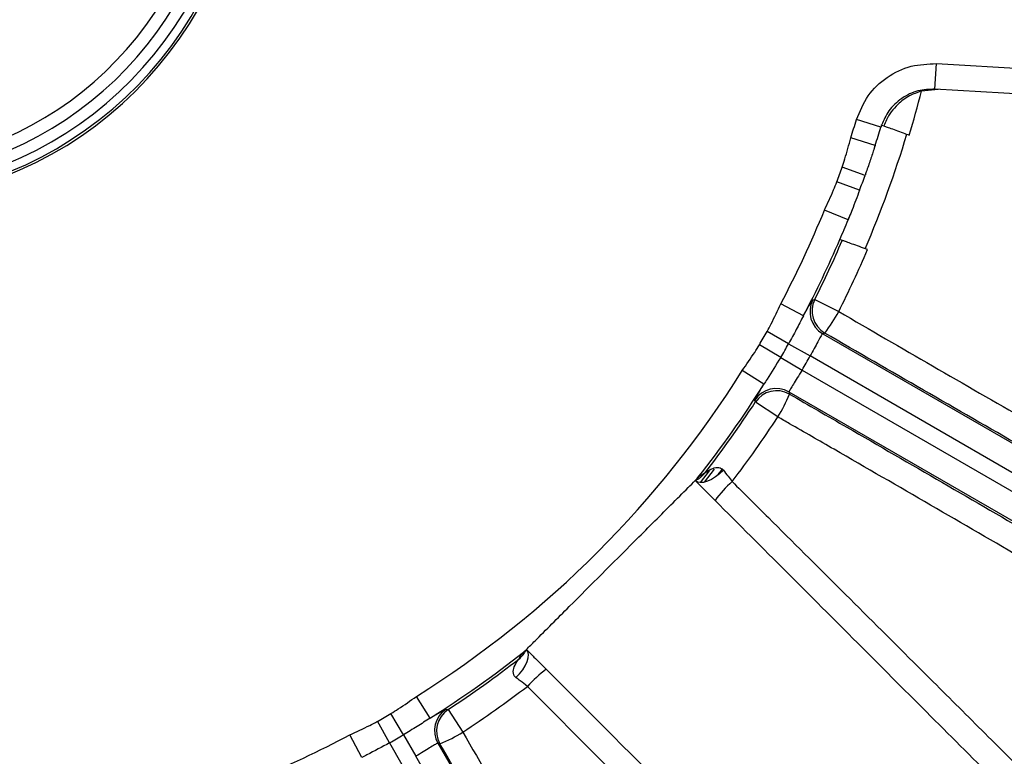
# Model space of a CAD drawing. Units: inches. Extents: x 0 to 16.8, y 0 to 10.8.
# Drawn here: x 13.6 to 14.3, y 6.1 to 6.6 of the extents above; entities that cross this region are included whole.
import ezdxf

# ---------------------------------------------------------------- set-up
doc = ezdxf.new("R2010")
doc.units = ezdxf.units.IN
doc.header["$MEASUREMENT"] = 0
doc.layers.add('DIMENSION', color=5, linetype='Continuous')
doc.styles.add('SLDTEXTSTYLE0', font='TXT', dxfattribs={"width": 0.605})
doc.dimstyles.new('SLDDIMSTYLE0', dxfattribs={"dimtxt": 0.1, "dimasz": 0.1, "dimexe": 0, "dimexo": 0.0625, "dimgap": 0.025, "dimtad": 0, "dimtih": 1, "dimtoh": 1, "dimlfac": 7, "dimrnd": 1e-09, "dimzin": 12, "dimdsep": 46, "dimtxsty": 'SLDTEXTSTYLE0', "dimsah": 1, "dimcen": 0.09, "dimadec": 0, "dimazin": 3, "dimtfac": 1, "dimtofl": 0, "dimtmove": 0, "dimatfit": 3, "dimfxl": 1, "dimfrac": 2, "dimtolj": 1, "dimtzin": 12, "dimarcsym": 0})

# ---------------------------------------------------------------- blocks, each defined once
blk = doc.blocks.new('_D_22')
at = {"layer": 'DIMENSION'}
for p, q in [((9.79687, 5.81465), (9.79687, 10.24266)), ((15.45156, 7.14086), (15.45156, 10.24266)), ((9.79687, 10.14266), (12.43422, 10.14266)), ((15.45156, 10.14266), (12.8142, 10.14266))]:
    blk.add_line(p, q, dxfattribs=at)
for centre, start, end in [((12.60581, 10.1312), 153.43495, 206.56505), ((12.64262, 10.1312), 333.43495, 26.56505)]:
    blk.add_arc(centre, 0.17159, start, end, dxfattribs=at)
for points in [[(9.79687, 10.14266), (9.89687, 10.12766), (9.89687, 10.15766)], [(15.45156, 10.14266), (15.35156, 10.15766), (15.35156, 10.12766)]]:
    blk.add_solid(points, dxfattribs=at)
at = {"layer": 'DIMENSION', "insert": (12.45234, 10.18337), "char_height": 0.1, "attachment_point": 1, "style": 'SLDTEXTSTYLE0'}
blk.add_mtext('39.58', dxfattribs=at)

msp = doc.modelspace()

# ---------------------------------------------------------------- linework, layer by layer
at = {"color": 7, "linetype": 'Continuous', "lineweight": 25}
for p, q in [((14.2117, 6.52494), (14.21267, 6.54205)), ((14.21267, 6.54205), (14.44565, 6.52882)), ((14.21387, 6.52481), (14.20263, 6.52366)), ((14.44468, 6.51171), (14.2117, 6.52494)), ((14.17546, 6.49961), (14.15906, 6.50457)), ((14.1759, 6.50095), (14.17587, 6.50096)), ((14.1759, 6.50095), (14.1775, 6.50037)), ((14.17158, 6.48718), (14.15527, 6.49243)), ((14.17158, 6.48718), (14.17099, 6.48536)), ((14.16481, 6.46718), (14.14948, 6.47263)), ((14.16117, 6.45719), (14.14593, 6.46286)), ((14.15351, 6.43752), (14.13763, 6.44397)), ((14.15422, 6.43928), (14.15351, 6.43752)), ((14.15351, 6.43752), (14.15422, 6.43928)), ((14.14953, 6.42362), (14.14793, 6.4242)), ((14.13107, 6.3841), (14.14714, 6.37599)), ((14.12346, 6.37307), (14.10831, 6.38108)), ((14.1136, 6.35439), (14.09917, 6.36258)), ((14.1378, 6.36154), (14.13645, 6.36113)), ((14.13645, 6.36113), (14.78338, 5.98763)), ((14.10829, 6.34518), (14.09397, 6.35358)), ((14.1136, 6.35439), (14.12804, 6.3462)), ((14.10829, 6.34518), (14.1226, 6.33677)), ((14.77481, 5.97279), (14.12804, 6.3462)), ((14.09703, 6.32731), (14.08252, 6.33642)), ((14.1226, 6.33677), (14.76937, 5.96336)), ((14.7608, 5.94852), (14.11387, 6.32202)), ((14.11387, 6.32202), (14.11419, 6.32065)), ((14.10635, 6.30534), (14.09129, 6.31519)), ((14.0545, 6.26135), (14.06061, 6.26916)), ((13.87327, 6.10354), (13.86415, 6.11805)), ((13.8554, 6.09229), (13.84699, 6.1066)), ((13.88538, 6.10929), (13.89524, 6.09423)), ((13.84618, 6.08697), (13.83799, 6.10141)), ((13.8275, 6.07712), (13.81949, 6.09227)), ((13.8554, 6.09229), (13.8638, 6.07798)), ((13.84618, 6.08697), (13.85438, 6.07253)), ((13.87855, 6.08671), (14.16983, 5.5822)), ((13.87992, 6.08638), (13.87855, 6.08671)), ((14.15499, 5.57363), (13.8638, 6.07798))]:
    msp.add_line(p, q, dxfattribs=at)
at = {"color": 8, "linetype": 'Continuous', "lineweight": 25}
msp.add_line((14.06647, 6.26676), (14.06926, 6.27034), dxfattribs=at)
at = {"color": 7, "linetype": 'Continuous', "lineweight": 25, "flags": 128}
for points in [[(14.12973, 6.38372), (14.1309, 6.38406), (14.13107, 6.3841)], [(14.09129, 6.31519), (14.09099, 6.31638), (14.09095, 6.31655)], [(14.06985, 6.26973), (14.06734, 6.2673), (14.06464, 6.26518), (14.06188, 6.26346), (14.05918, 6.26222), (14.05663, 6.26151), (14.05436, 6.26135), (14.05246, 6.26176), (14.051, 6.26271)], [(14.05721, 6.26163), (14.05956, 6.26462), (14.06399, 6.27035)], [(13.93084, 6.13072), (13.93328, 6.13324), (13.9354, 6.13593), (13.93711, 6.13869), (13.93835, 6.1414), (13.93906, 6.14394), (13.93922, 6.14621), (13.93881, 6.14812), (13.93786, 6.14958)], [(13.88403, 6.10963), (13.88521, 6.10933), (13.88538, 6.10929)]]:
    msp.add_lwpolyline(points, dxfattribs=at)
at = {"color": 7, "linetype": 'Continuous', "lineweight": 25}
for centre, radius, start, end in [((13.49541, 6.70516), 0.25593, 104.15157, 0), ((13.49541, 6.70516), 0.25432, 180, 75.84012), ((13.49541, 6.70516), 0.24104, 105.04597, 74.95403), ((13.49541, 6.70516), 0.23246, 105.61463, 74.38537), ((13.49541, 6.70516), 0.73014, 343.20266, 345.6062), ((13.49541, 6.70516), 0.6933, 342.1315, 343.18225), ((13.49541, 6.70516), 0.72848, 336.7897, 343.2103), ((13.49541, 6.70516), 0.71044, 342.1315, 343.18225), ((13.49541, 6.70516), 0.69418, 339.57124, 340.42876), ((13.49541, 6.70516), 0.71044, 339.57124, 340.42876), ((13.49541, 6.70516), 0.6933, 332.1315, 337.8685), ((13.49541, 6.70516), 0.71044, 336.70389, 337.8685), ((13.49541, 6.70516), 0.71044, 332.1315, 336.70389), ((13.49541, 6.70516), 0.71214, 333.20266, 336.7122), ((13.49541, 6.70516), 0.73014, 333.20266, 336.79734), ((14.14503, 6.37598), 0.01715, 153.1693, 239.95704), ((14.14639, 6.37638), 0.01715, 153.24555, 239.95711), ((14.0661, 6.41813), 0.09134, 321.71632, 332.5256), ((13.49541, 6.70516), 0.69418, 329.57124, 330.42876), ((13.49541, 6.70516), 0.71077, 329.57124, 330.42876), ((13.49541, 6.70516), 0.72737, 329.57124, 330.42876), ((13.49541, 6.70516), 0.6933, 302.1315, 327.8685), ((13.49541, 6.70516), 0.71044, 321.68526, 327.8685), ((14.1053, 6.30717), 0.01715, 60.04296, 146.8307), ((14.10563, 6.30579), 0.01715, 60.04289, 146.75445), ((14.02933, 6.35445), 0.09134, 327.4744, 338.28368), ((13.49541, 6.70516), 0.71214, 322.10845, 326.79734), ((13.49541, 6.70516), 0.73014, 322.6366, 326.79734), ((14.04391, 6.27827), 0.01709, 294.49813, 322.1864), ((14.1332, 6.19861), 0.08561, 132.16971, 143.59909), ((13.49541, 6.70516), 0.71044, 302.1315, 308.31474), ((13.9223, 6.15667), 0.01709, 307.8136, 335.50187), ((13.49541, 6.70516), 0.71214, 303.20266, 307.89155), ((14.00196, 6.06737), 0.08561, 126.40091, 137.83029), ((13.49541, 6.70516), 0.73014, 303.20266, 307.3634), ((13.49541, 6.70516), 0.69418, 299.57124, 300.42876), ((13.89341, 6.09527), 0.01715, 123.1693, 209.95704), ((13.89478, 6.09495), 0.01715, 123.24555, 209.95711), ((13.49541, 6.70516), 0.6933, 292.1315, 297.8685), ((13.49541, 6.70516), 0.71077, 299.57124, 300.42876), ((13.84613, 6.17124), 0.09134, 291.71632, 302.5256)]:
    msp.add_arc(centre, radius, start, end, dxfattribs=at)
at = {"color": 8, "linetype": 'Continuous', "lineweight": 25}
msp.add_arc((13.49541, 6.70516), 0.24868, 180, 75.51186, dxfattribs=at)
at = {"color": 7, "linetype": 'Continuous', "lineweight": 25}
for points, knots in [([(14.15906, 6.50457), (14.16134, 6.5101), (14.1659, 6.52115), (14.17919, 6.53357), (14.1953, 6.54141), (14.20697, 6.54184), (14.21267, 6.54205)], [0, 0, 0, 0, 0.2527801, 0.5055578, 0.7583955, 1, 1, 1, 1]), ([(14.2117, 6.52494), (14.20785, 6.5248), (14.19996, 6.52451), (14.18907, 6.5192), (14.18045, 6.51114), (14.17735, 6.50421), (14.1759, 6.50095)], [0, 0, 0, 0, 0.248952, 0.509456, 0.769863, 1, 1, 1, 1]), ([(14.20263, 6.52366), (14.19985, 6.52269), (14.19374, 6.52056), (14.18528, 6.51398), (14.18005, 6.50688), (14.17802, 6.5017), (14.1775, 6.50037)], [0, 0, 0, 0, 0.221324, 0.485445, 0.866937, 1, 1, 1, 1]), ([(14.17587, 6.50096), (14.1758, 6.50071), (14.17568, 6.50034), (14.17554, 6.49987), (14.17548, 6.49966), (14.17546, 6.49961)], [0, 0, 0, 0, 0.597568, 0.895429, 1, 1, 1, 1]), ([(14.1775, 6.50037), (14.17774, 6.50028), (14.17826, 6.50009), (14.18104, 6.49906), (14.18522, 6.49753), (14.18993, 6.4958), (14.19307, 6.49465), (14.1944, 6.49416)], [0, 0, 0, 0, 0.191923, 0.407966, 0.624203, 0.840817, 1, 1, 1, 1]), ([(14.14948, 6.47263), (14.15009, 6.47448), (14.15223, 6.48102), (14.154, 6.48767), (14.15527, 6.49243)], [0, 0, 0, 0, 0.2837559, 1, 1, 1, 1]), ([(14.17099, 6.48536), (14.17111, 6.48571), (14.1713, 6.48629), (14.1715, 6.48692), (14.17158, 6.48718)], [0, 0, 0, 0, 0.594018, 1, 1, 1, 1]), ([(14.17099, 6.48536), (14.17016, 6.48284), (14.16848, 6.47771), (14.16633, 6.47148), (14.16508, 6.46794), (14.16481, 6.46718)], [0, 0, 0, 0, 0.432847, 0.877359, 1, 1, 1, 1]), ([(14.13763, 6.44397), (14.13972, 6.44844), (14.14264, 6.45467), (14.1452, 6.46105), (14.14593, 6.46286)], [0, 0, 0, 0, 0.716254, 1, 1, 1, 1]), ([(14.16117, 6.45719), (14.15949, 6.45274), (14.15714, 6.44654), (14.15487, 6.44088), (14.15422, 6.43928)], [0, 0, 0, 0, 0.716528, 1, 1, 1, 1]), ([(14.1665, 6.4175), (14.16467, 6.41816), (14.16102, 6.41947), (14.15604, 6.42127), (14.15218, 6.42266), (14.14997, 6.42346), (14.14966, 6.42357), (14.14953, 6.42362)], [0, 0, 0, 0, 0.2119018, 0.4238078, 0.635581, 0.8470133, 1, 1, 1, 1]), ([(14.12346, 6.37307), (14.12474, 6.37537), (14.12733, 6.38002), (14.12922, 6.38321), (14.12959, 6.38358), (14.12973, 6.38372)], [0, 0, 0, 0, 0.380427, 0.771937, 1, 1, 1, 1]), ([(14.09917, 6.36258), (14.10009, 6.3643), (14.10333, 6.37037), (14.10623, 6.37661), (14.10831, 6.38108)], [0, 0, 0, 0, 0.2837559, 1, 1, 1, 1]), ([(14.14714, 6.37599), (14.16814, 6.36381), (14.21013, 6.33947), (14.27375, 6.30284), (14.33741, 6.26638), (14.40006, 6.23071), (14.46065, 6.19642), (14.51939, 6.16336), (14.57639, 6.1315), (14.63061, 6.10142), (14.68119, 6.07358), (14.72839, 6.04783), (14.77221, 6.02419), (14.80021, 6.00928), (14.81389, 6.00206), (14.81507, 6.00144)], [0, 0, 0, 0, 0.081567, 0.163133, 0.247071, 0.33101, 0.412531, 0.494052, 0.57795, 0.661848, 0.743225, 0.824602, 0.908346, 0.99209, 1, 1, 1, 1]), ([(14.12346, 6.37307), (14.12191, 6.37003), (14.11878, 6.36389), (14.11534, 6.35758), (14.1136, 6.35439)], [0, 0, 0, 0, 0.495267, 1, 1, 1, 1]), ([(14.79466, 5.99283), (14.78282, 5.99916), (14.75913, 6.01182), (14.71948, 6.0333), (14.67691, 6.05654), (14.62941, 6.08269), (14.57721, 6.11164), (14.51975, 6.14373), (14.45935, 6.17768), (14.39699, 6.21294), (14.33372, 6.24891), (14.26945, 6.28566), (14.20394, 6.32329), (14.15985, 6.34879), (14.1378, 6.36154)], [0, 0, 0, 0, 0.0747343, 0.1494686, 0.2258313, 0.3021939, 0.3881449, 0.4740959, 0.5625536, 0.6510113, 0.7370072, 0.8230031, 0.9115014, 1, 1, 1, 1]), ([(14.13645, 6.36113), (14.13636, 6.36108), (14.13612, 6.36092), (14.13509, 6.35921), (14.13325, 6.3558), (14.13083, 6.35126), (14.12897, 6.34789), (14.12804, 6.3462)], [0, 0, 0, 0, 0.126797, 0.345009, 0.563341, 0.781681, 1, 1, 1, 1]), ([(14.08252, 6.33642), (14.08535, 6.34045), (14.08931, 6.34609), (14.09294, 6.35193), (14.09397, 6.35358)], [0, 0, 0, 0, 0.716254, 1, 1, 1, 1]), ([(14.10829, 6.34518), (14.10521, 6.34027), (14.10141, 6.3342), (14.09774, 6.32842), (14.09703, 6.32731)], [0, 0, 0, 0, 0.8073092, 1, 1, 1, 1]), ([(14.1226, 6.33677), (14.12202, 6.33581), (14.12045, 6.3332), (14.11796, 6.32918), (14.11561, 6.3254), (14.11403, 6.32276), (14.11392, 6.32227), (14.11387, 6.32202)], [0, 0, 0, 0, 0.127465, 0.345784, 0.563902, 0.781912, 1, 1, 1, 1]), ([(14.09095, 6.31655), (14.09112, 6.31699), (14.09146, 6.31788), (14.09401, 6.32225), (14.09624, 6.32597), (14.09703, 6.32731)], [0, 0, 0, 0, 0.392163, 0.782312, 1, 1, 1, 1]), ([(14.11419, 6.32065), (14.12699, 6.31328), (14.16117, 6.29359), (14.21672, 6.26143), (14.28092, 6.22409), (14.34475, 6.18676), (14.40711, 6.1501), (14.46698, 6.1147), (14.5246, 6.08043), (14.58003, 6.04724), (14.6277, 6.01849), (14.66778, 5.99415), (14.70124, 5.97369), (14.73294, 5.95418), (14.75227, 5.94215), (14.76193, 5.93614)], [0, 0, 0, 0, 0.05137, 0.137158, 0.222946, 0.311219, 0.399491, 0.485256, 0.57102, 0.659275, 0.747529, 0.810173, 0.872817, 0.936408, 1, 1, 1, 1]), ([(14.76469, 5.91416), (14.75412, 5.92079), (14.73298, 5.93405), (14.69687, 5.95638), (14.6576, 5.98044), (14.61352, 6.00722), (14.56488, 6.03655), (14.51114, 6.06871), (14.45418, 6.10258), (14.39491, 6.1376), (14.33433, 6.17318), (14.27236, 6.20938), (14.20878, 6.2463), (14.15571, 6.27696), (14.12155, 6.29661), (14.10899, 6.30382), (14.10635, 6.30534)], [0, 0, 0, 0, 0.07194, 0.14388, 0.217437, 0.290994, 0.372337, 0.45368, 0.537385, 0.62109, 0.702457, 0.783824, 0.867549, 0.951273, 0.989754, 1, 1, 1, 1]), ([(14.05741, 6.26779), (14.05742, 6.26779), (14.05749, 6.26785), (14.05784, 6.26812), (14.05935, 6.2692), (14.06224, 6.27095), (14.06598, 6.27178), (14.06831, 6.27109), (14.0693, 6.27039), (14.06971, 6.26991), (14.06985, 6.26973)], [0, 0, 0, 0, 0.0071453, 0.1178313, 0.1622319, 0.5087649, 0.7847632, 0.8939064, 0.960586, 1, 1, 1, 1]), ([(14.06985, 6.26973), (14.07088, 6.26838), (14.07275, 6.26593), (14.0748, 6.26326), (14.07573, 6.26206)], [0, 0, 0, 0, 0.549814, 1, 1, 1, 1]), ([(13.93786, 6.14958), (13.93976, 6.15148), (13.94519, 6.15691), (13.95506, 6.16677), (13.97714, 6.18885), (14.00391, 6.21563), (14.03038, 6.2421), (14.04431, 6.25603), (14.04945, 6.26117), (14.051, 6.26271)], [0, 0, 0, 0, 0.0543708, 0.1552185, 0.2571676, 0.6370346, 0.8517248, 0.955321, 1, 1, 1, 1]), ([(14.051, 6.26271), (14.05162, 6.26335), (14.05225, 6.264), (14.05282, 6.26469), (14.05283, 6.2647)], [0, 0, 0, 0, 0.981921, 1, 1, 1, 1]), ([(14.0643, 6.24942), (14.06221, 6.25151), (14.05756, 6.25615), (14.05333, 6.26039), (14.051, 6.26271)], [0, 0, 0, 0, 0.449695, 1, 1, 1, 1]), ([(14.05283, 6.2647), (14.05284, 6.26471), (14.05301, 6.26487), (14.0534, 6.26521), (14.05401, 6.26571), (14.05478, 6.26629), (14.05603, 6.2671), (14.05684, 6.26751), (14.05741, 6.26779)], [0, 0, 0, 0, 0.001115, 0.065211, 0.160648, 0.302922, 0.515197, 1, 1, 1, 1]), ([(14.07573, 6.26206), (14.08383, 6.25401), (14.10813, 6.22983), (14.14879, 6.18935), (14.19291, 6.14541), (14.23233, 6.10613), (14.25531, 6.08322), (14.26682, 6.07175)], [0, 0, 0, 0, 0.125995, 0.378128, 0.631791, 0.815598, 1, 1, 1, 1]), ([(14.2513, 6.06241), (14.23623, 6.07748), (14.206, 6.10771), (14.15944, 6.15427), (14.11209, 6.20162), (14.08026, 6.23345), (14.0643, 6.24942)], [0, 0, 0, 0, 0.246298, 0.494035, 0.746253, 1, 1, 1, 1]), ([(13.93279, 6.14316), (13.93307, 6.14373), (13.93348, 6.14455), (13.93429, 6.14579), (13.93487, 6.14657), (13.93536, 6.14717), (13.93572, 6.14758), (13.93587, 6.14774)], [0, 0, 0, 0, 0.484804, 0.697078, 0.839353, 0.934789, 1, 1, 1, 1]), ([(13.93587, 6.14774), (13.93588, 6.14775), (13.93657, 6.14832), (13.93722, 6.14895), (13.93786, 6.14958)], [0, 0, 0, 0, 0.018079, 1, 1, 1, 1]), ([(13.93786, 6.14958), (13.93953, 6.14791), (13.9437, 6.14374), (13.94836, 6.13908), (13.95116, 6.13628)], [0, 0, 0, 0, 0.399746, 1, 1, 1, 1]), ([(13.93084, 6.13072), (13.93067, 6.13087), (13.93, 6.13143), (13.92939, 6.13249), (13.92885, 6.1348), (13.92962, 6.13834), (13.93154, 6.1415), (13.93259, 6.14291), (13.93276, 6.14312), (13.93278, 6.14316), (13.93279, 6.14316)], [0, 0, 0, 0, 0.039408, 0.14798, 0.215077, 0.49103, 0.837508, 0.946266, 0.992856, 1, 1, 1, 1]), ([(13.93851, 6.12484), (13.9369, 6.12608), (13.93422, 6.12814), (13.93181, 6.12998), (13.93084, 6.13072)], [0, 0, 0, 0, 0.6008713, 1, 1, 1, 1]), ([(13.95116, 6.13628), (13.96665, 6.12078), (13.99774, 6.0897), (14.04463, 6.04281), (14.09167, 5.99577), (14.12263, 5.9648), (14.13816, 5.94927)], [0, 0, 0, 0, 0.246318, 0.494055, 0.746256, 1, 1, 1, 1]), ([(14.12883, 5.93376), (14.121, 5.94161), (14.09751, 5.96518), (14.05762, 6.0052), (14.01366, 6.04933), (13.97386, 6.08931), (13.95031, 6.11299), (13.93851, 6.12484)], [0, 0, 0, 0, 0.125996, 0.378131, 0.631808, 0.81561, 1, 1, 1, 1]), ([(13.84699, 6.1066), (13.84865, 6.10763), (13.85449, 6.11127), (13.86012, 6.11522), (13.86415, 6.11805)], [0, 0, 0, 0, 0.283756, 1, 1, 1, 1]), ([(13.87327, 6.10354), (13.87553, 6.10489), (13.8801, 6.10762), (13.88333, 6.10943), (13.88384, 6.10958), (13.88403, 6.10963)], [0, 0, 0, 0, 0.380427, 0.771937, 1, 1, 1, 1]), ([(13.81949, 6.09227), (13.82396, 6.09435), (13.8302, 6.09725), (13.83627, 6.10049), (13.83799, 6.10141)], [0, 0, 0, 0, 0.716254, 1, 1, 1, 1]), ([(13.87327, 6.10354), (13.87041, 6.10168), (13.86463, 6.09793), (13.85849, 6.09418), (13.8554, 6.09229)], [0, 0, 0, 0, 0.495267, 1, 1, 1, 1]), ([(13.89524, 6.09423), (13.90734, 6.07318), (13.93153, 6.0311), (13.96832, 5.96757), (14.00522, 5.90417), (14.04164, 5.84195), (14.07696, 5.78196), (14.11131, 5.72396), (14.14473, 5.66789), (14.16837, 5.62849), (14.18079, 5.60791), (14.18283, 5.60452)], [0, 0, 0, 0, 0.1202317, 0.2404632, 0.3641909, 0.4879184, 0.6080828, 0.7282471, 0.8519153, 0.9755835, 1, 1, 1, 1]), ([(13.84618, 6.08697), (13.84107, 6.08426), (13.83474, 6.0809), (13.82867, 6.07773), (13.8275, 6.07712)], [0, 0, 0, 0, 0.807309, 1, 1, 1, 1]), ([(13.87855, 6.08671), (13.87844, 6.0867), (13.87816, 6.08669), (13.87642, 6.08572), (13.87311, 6.08369), (13.86875, 6.08096), (13.86545, 6.07897), (13.8638, 6.07798)], [0, 0, 0, 0, 0.126797, 0.345009, 0.563341, 0.781681, 1, 1, 1, 1]), ([(14.17343, 5.58724), (14.17134, 5.5907), (14.15898, 5.61119), (14.13551, 5.65028), (14.1018, 5.70677), (14.06646, 5.76638), (14.03009, 5.8281), (13.99329, 5.89088), (13.956, 5.95484), (13.91808, 6.02019), (13.89264, 6.06432), (13.87992, 6.08638)], [0, 0, 0, 0, 0.024417, 0.144583, 0.264748, 0.388418, 0.512089, 0.632317, 0.752546, 0.876273, 1, 1, 1, 1])]:
    msp.add_open_spline(points, degree=3, knots=knots, dxfattribs=at)

# ---------------------------------------------------------------- dimensions: what is measured, and where the dimension line sits
at = {"layer": 'DIMENSION'}
dim = msp.add_linear_dim(base=(15.45156, 10.14266), p1=(9.79687, 5.73465), p2=(15.45156, 7.06086), text='(<>)', dimstyle='SLDDIMSTYLE0', dxfattribs=at)
dim.commit()
dim.dimension.update_dxf_attribs({"geometry": '_D_22', "text_midpoint": (12.62421, 10.14266), "dimtype": 160})

doc.saveas('drawing.dxf')
